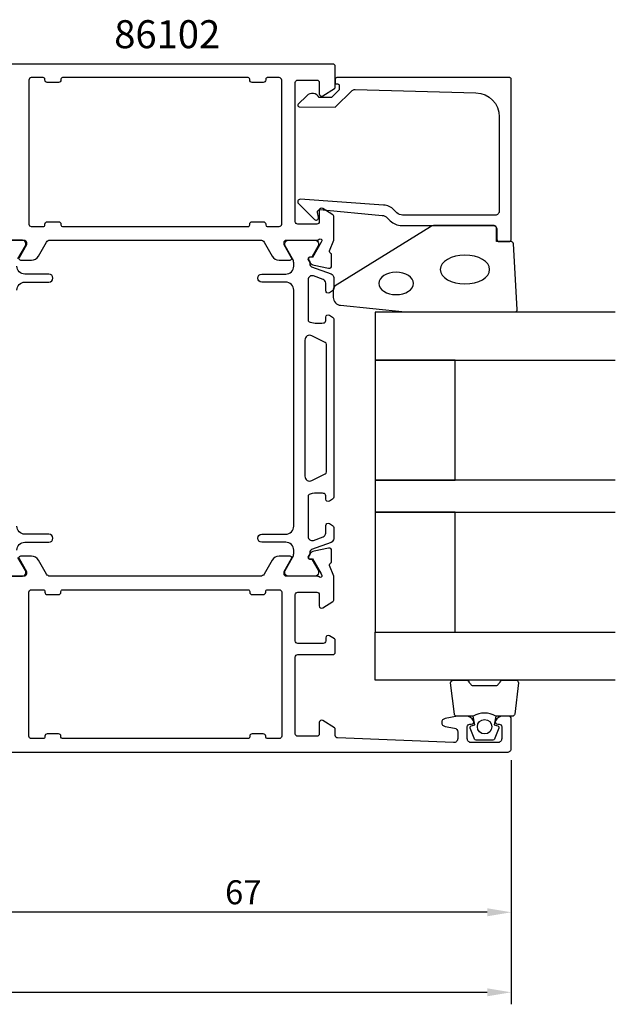
# Model space of a CAD drawing. Extents: x -35 to 138, y -18 to 106.
# Drawn here: x 64 to 138, y -18 to 106 of the extents above; entities that cross this region are included whole.
import ezdxf

# ---------------------------------------------------------------- set-up
doc = ezdxf.new("R2010")
doc.units = 0
doc.header["$LTSCALE"] = 4
doc.layers.get('Defpoints').update_dxf_attribs({"linetype": 'CONTINUOUS'})
for name, color, linetype in [('sapa_artikelnr', 4, 'CONTINUOUS'), ('sapa_fogband', 2, 'CONTINUOUS'), ('sapa_glas', 4, 'CONTINUOUS'), ('sapa_matt', 1, 'CONTINUOUS'), ('sapa_profil', 7, 'CONTINUOUS')]:
    doc.layers.add(name, color=color, linetype=linetype)
doc.styles.add('ISO', font='isocpeur.ttf')
doc.dimstyles.new('MASKIN', dxfattribs={"dimscale": 0, "dimtxt": 3, "dimasz": 3, "dimexe": 1.5, "dimexo": 1.5, "dimgap": 1, "dimtad": 1, "dimdec": 8, "dimlfac": -1, "dimdsep": 46, "dimtxsty": 'ISO', "dimcen": -5, "dimclrd": 256, "dimclre": 256, "dimclrt": 2, "dimazin": 2, "dimtfac": 1, "dimtdec": 8, "dimtmove": 0, "dimatfit": 3, "dimfxl": 1.5, "dimtolj": 1, "dimarcsym": 0})

# ---------------------------------------------------------------- blocks, each defined once
blk = doc.blocks.new('*D87')
at = {"layer": 'Defpoints', "color": 0, "transparency": 16777216}
for p in [(-22, 14.5), (125, 14.5), (125, -16)]:
    blk.add_point(p, dxfattribs=at)
at = {"layer": 'sapa_matt', "lineweight": -2, "transparency": 16777216}
for p, q in [((-22, 13), (-22, -17.5)), ((125, 13), (125, -17.5)), ((-19, -16), (122, -16))]:
    blk.add_line(p, q, dxfattribs=at)
at = {"layer": 'sapa_matt', "transparency": 16777216}
for points in [[(-19, -15.5), (-19, -16.5), (-22, -16)], [(122, -15.5), (122, -16.5), (125, -16)]]:
    blk.add_solid(points, dxfattribs=at)
at = {"layer": 'sapa_matt', "color": 2, "transparency": 16777216, "insert": (51.5, -13.5), "char_height": 3, "attachment_point": 5, "style": 'ISO'}
blk.add_mtext('\\A1;147', dxfattribs=at)
blk = doc.blocks.new('*D84')
at = {"layer": 'Defpoints', "color": 0, "transparency": 16777216}
for p in [(58, 14.29), (125, 14.5), (58, -6)]:
    blk.add_point(p, dxfattribs=at)
at = {"layer": 'sapa_matt', "lineweight": -2, "transparency": 16777216}
for p, q in [((58, 12.79), (58, -7.5)), ((125, 13), (125, -7.5)), ((122, -6), (61, -6))]:
    blk.add_line(p, q, dxfattribs=at)
at = {"layer": 'sapa_matt', "transparency": 16777216}
for points in [[(61, -5.5), (61, -6.5), (58, -6)], [(122, -5.5), (122, -6.5), (125, -6)]]:
    blk.add_solid(points, dxfattribs=at)
at = {"layer": 'sapa_matt', "color": 2, "transparency": 16777216, "insert": (91.5, -3.5), "char_height": 3, "attachment_point": 5, "style": 'ISO'}
blk.add_mtext('\\A1;67', dxfattribs=at)

msp = doc.modelspace()

# ---------------------------------------------------------------- linework, layer by layer
at = {"layer": 'sapa_fogband', "color": 2}
msp.add_lwpolyline([(111.76227335, 69.02359225), (125.442738, 69.02359225, 0.4279663351), (125.74241057, 69.33760483), (125.25611066, 77.53760483, 0.4005932429), (124.95643809, 77.82359225), (123.142738, 77.82359225), (123.142738, 79.52359225, 0.4142135624), (122.842738, 79.82359225), (115.42395724, 79.82359225, 0.1379343941), (114.90273893, 79.67701564), (102.98212885, 72.2697974, 0.2613472755), (102.742738, 71.84308571), (102.742738, 70.84838909, 0.3915187749), (103.6647157, 69.85143748), (111.7232622, 69.02511645, 0.0195279011)], format="xyb", close=True, dxfattribs=at)
at = {"layer": 'sapa_fogband', "color": 2, "extrusion": (0, 0, -1)}
for centre, major_axis, ratio in [((119.20596919, 74.32359225), (3.08521912, 0), 0.583426957), ((110.60599661, 72.58880623), (2.16778884, 0), 0.6458193601)]:
    msp.add_ellipse(centre, major_axis=major_axis, ratio=ratio, dxfattribs=at)
at = {"layer": 'sapa_glas'}
for points in [[(138, 68.99743086), (108, 68.99743086), (108, 62.99743086), (138, 62.99743086)], [(138, 47.99743086), (108, 47.99743086), (108, 43.99743086), (138, 43.99743086)], [(138, 22.99743086), (108, 22.99743086), (108, 28.99743086), (138, 28.99743086)]]:
    msp.add_lwpolyline(points, dxfattribs=at)
for points in [[(118, 47.99743086), (118, 62.99743086), (108, 62.99743086), (108, 47.99743086)], [(118, 28.99743086), (118, 43.99743086), (108, 43.99743086), (108, 28.99743086)]]:
    msp.add_lwpolyline(points, close=True, dxfattribs=at)
at = {"layer": 'sapa_profil'}
for points in [[(60.24573741, 77.99999999), (64.09852382, 77.99999999, -0.4142135624), (64.39852382, 77.69999999), (64.39852382, 77.39999999), (63.47476339, 75.79999999, 0.5773502692), (63.64796847, 75.49999999), (65.03360911, 75.49999999, 0.2679491924), (65.89963452, 75.99999999), (66.90999749, 77.74999999, -0.2679491924), (67.34301019, 77.99999999), (93.65698981, 77.99999999, -0.2679491924), (94.09000251, 77.74999999), (95.10036548, 75.99999999, 0.2679491924), (95.96639089, 75.49999999), (97.35203153, 75.49999999, 0.5773502692), (97.52523661, 75.79999999), (96.60147618, 77.39999999), (96.60147618, 77.69999999, -0.4142135624), (96.90147618, 77.99999999), (100.75426259, 77.99999999, 0.2134217653), (100.97786939, 78.09999999, -0.7625858545), (101.30819547, 77.91542079), (101.25012183, 77.72403779), (100.16555738, 75.8381941), (99.84379965, 75.84875546, 0.5773502692), (99.66084591, 75.55459916), (99.81297983, 75.26991688, 0.2216946626), (100.35385966, 74.86410798), (102.16709013, 74.48266138, 0.4769755327), (102.538747, 74.7849142), (102.5386634, 76.28801529), (102.49081765, 76.30253369, -0.4142135624), (102.2908536, 76.67671865), (102.8, 77.99401633), (102.8, 80.99028324, 0.2562769744), (102.707469, 81.15895574), (101.4612035, 81.95300875, 0.5920056173), (101, 81.69999999), (101, 80.29999999, -0.4142135624), (100.7, 79.99999999), (98.3, 79.99999999, -0.4142135624), (98, 80.29999999), (98, 97.69999999, -0.4142135624), (98.3, 97.99999999), (100.7, 97.99999999, -0.4142135624), (101, 97.69999999), (101, 96.29999999, 0.5877032589), (101.45796021, 96.04495377), (102.9053068, 96.94135275, 0.2596812337), (103, 97.11138356), (103, 99.7, 0.4142879065), (102.69992385, 99.99999999), (58.30007613, 99.99999999, 0.4142878924)], [(58.3, 14), (124.5, 14, 0.4142135624), (125, 14.5), (125, 18.19743085, 0.4142135624), (124.7, 18.49743085), (123.93245553, 18.49743085, 0.2896898633), (123.02894763, 17.92600228, 0.5507604246), (123.3, 17.49743085), (123.5, 17.49743085, -0.4142135624), (123.8, 17.19743085), (123.8, 15.7, -0.4142135624), (123.3, 15.2), (120, 15.2, -0.4142135624), (119.5, 15.7), (119.5, 17.19743085, -0.4142135624), (119.8, 17.49743085), (120, 17.49743085, 0.5507604246), (120.27105237, 17.92600228, 0.2896898633), (119.36754447, 18.49743085), (118.37007266, 18.49743085, 0.0436609429), (118.28324857, 18.48983473), (116.71317591, 18.21298856, 0.8390996312), (116.71317591, 17.2281808), (117.88682409, 17.02123496, -0.3639702343), (118.3, 16.52883109), (118.3, 15.7, -0.4373282586), (117.76090554, 15.20153072), (103.28784672, 15.78832948, -0.4023941304), (103, 16.08808321), (103, 16.88861643, 0.2596812337), (102.9053068, 17.05864724), (101.45796021, 17.95504622, 0.5877032589), (101, 17.7), (101, 16.3, -0.4142135624), (100.7, 16), (98.3, 16, -0.4142135624), (98, 16.3), (98, 25.9, -0.4142135624), (98.3, 26.2), (102.7, 26.2, 0.4142135624), (103, 26.5), (103, 27.98408806, 0.2596812337), (102.9053068, 28.15411888), (102.25796021, 28.55504622, 0.5877032589), (101.8, 28.3), (101.8, 27.9, -0.4142135624), (101.5, 27.6), (98.3, 27.6, -0.4142135624), (98, 27.9), (98, 33.7, -0.4142135624), (98.3, 34), (100.7, 34, -0.4142135624), (101, 33.7), (101, 32.3, 0.5920056181), (101.4612035, 32.04699124), (102.707469, 32.84104425, 0.2562769737), (102.8, 33.00971675), (102.8, 36.00598366), (102.2908536, 37.32328134, -0.4142135624), (102.49081765, 37.6974663), (102.5386634, 37.7119847), (102.538747, 39.21508579, 0.4769755327), (102.16709013, 39.51733861), (100.35385966, 39.13589201, 0.2216946626), (99.81297983, 38.73008311), (99.66084591, 38.44540083, 0.5773502692), (99.84379965, 38.15124452), (100.16555738, 38.16180589), (101.25012183, 36.2759622), (101.30819547, 36.0845792, -0.7625858545), (100.97786939, 35.9, 0.2134217653), (100.75426259, 36), (96.90147618, 36, -0.4142135624), (96.60147618, 36.3), (96.60147618, 36.6), (97.52523661, 38.2, 0.5773502692), (97.35203153, 38.5), (95.96639089, 38.5, 0.2679491924), (95.10036548, 38), (94.09000251, 36.25, -0.2679491924), (93.65698981, 36), (67.34301019, 36, -0.2679491924), (66.90999749, 36.25), (65.89963452, 38, 0.2679491924), (65.03360911, 38.5), (63.64796847, 38.5, 0.5773502692), (63.47476339, 38.2), (64.39852382, 36.6), (64.39852382, 36.3, -0.4142135624), (64.09852382, 36), (60.24573741, 36, 0.2134217653)]]:
    msp.add_lwpolyline(points, format="xyb", dxfattribs=at)
for points in [[(94, 97.7), (92.6, 97.7, -0.4142135624), (92.3, 98), (92.3, 98.1, 0.4142135624), (92.1, 98.3), (68.9, 98.3, 0.4142135624), (68.7, 98.1), (68.7, 98, -0.4142135624), (68.4, 97.7), (67, 97.7, -0.4142135624), (66.7, 98), (66.7, 98.1, 0.4142135624), (66.5, 98.3), (65, 98.3, 0.4142135624), (64.7, 98), (64.7, 80, 0.4142135624), (65, 79.7), (66.5, 79.7, 0.4142135624), (66.7, 79.9), (66.7, 79.99999999, -0.4142135625), (67, 80.29999999), (68.4, 80.29999999, -0.4142135623), (68.7, 79.99999999), (68.7, 79.9, 0.4142135621), (68.9, 79.7), (92.1, 79.69999999, 0.4142135626), (92.3, 79.89999999), (92.3, 79.99999999, -0.4142135625), (92.6, 80.29999999), (94, 80.29999999, -0.4142135623), (94.3, 79.99999999), (94.3, 79.89999999, 0.4142135623), (94.5, 79.69999999), (96, 79.69999999, 0.4142135625), (96.3, 79.99999999), (96.3, 98, 0.4142135624), (96, 98.3), (94.5, 98.3, 0.4142135624), (94.3, 98.1), (94.3, 98, -0.4142135624)], [(103.5, 97.10475999), (103.5, 96.86221605, -0.2011813371), (103.44018186, 96.71956596), (102.5134345, 95.80885387), (101, 95.82206141, 0.493145426), (99.42873504, 96.0428883), (98.36108521, 94.99371172, 0.6681786379), (98.50245409, 94.64381147), (103, 94.60456198), (105.11409286, 96.68207524, -0.2038501166), (105.47839963, 96.82525809), (120.58311289, 96.40663199, -0.4061212135), (123.5, 93.4077835), (123.5, 81.62359225, -0.4142135624), (123, 81.12359225), (111.41421357, 81.12359225, -0.1989123674), (110.70710679, 81.41648547), (110.32650801, 81.79708425, 0.1830252782), (109.0348402, 82.37911279), (98.60176817, 83.10217752, 0.6681786379), (98.38838585, 82.58702703), (100.38786797, 80.58754491, 0.7332303363), (100.89544233, 80.8517714), (100.78685822, 81.46758249, -0.4663076582), (101.08230054, 81.81967695), (108.84177767, 81.08851732, -0.1830252782), (109.48761157, 80.79750305), (109.87573594, 80.40937869, 0.1989123674), (111.2899495, 79.82359225), (122.7, 79.82359225, -0.4142135624), (123.2, 79.32359225), (123.2, 78.12359225, 0.4142135624), (123.5, 77.82359225), (124.7, 77.82359225, 0.4142135624), (125, 78.12359225), (125, 98.1, 0.4142135624), (124.8, 98.3), (103.20462389, 98.3, 0.4210020198), (103, 98.10005345), (103, 97.51207029), (103.3, 97.51207029, -0.4142135624), (103.5, 97.31207029), (103.5, 97.09489253)], [(68.7, 15.9), (68.7, 16, 0.4142135623), (68.4, 16.3), (67, 16.3, 0.4142135625), (66.7, 16), (66.7, 15.9, -0.4142135624), (66.5, 15.7), (65, 15.7, -0.4142135624), (64.7, 16), (64.7, 34.00000001, -0.4142135624), (65, 34.30000001), (66.5, 34.30000001, -0.4142135624), (66.7, 34.10000001), (66.7, 34.00000001, 0.4142135624), (67, 33.70000001), (68.4, 33.70000001, 0.4142135624), (68.7, 34.00000001), (68.7, 34.10000001, -0.4142135624), (68.9, 34.30000001), (92.1, 34.30000001, -0.4142135624), (92.3, 34.10000001), (92.3, 34.00000001, 0.4142135624), (92.6, 33.70000001), (94, 33.70000001, 0.4142135624), (94.3, 34.00000001), (94.3, 34.10000001, -0.4142135624), (94.5, 34.30000001), (96, 34.30000001, -0.4142135624), (96.3, 34.00000001), (96.3, 15.99999999, -0.4142135625), (96, 15.69999999), (94.5, 15.7, -0.4142135623), (94.3, 15.9), (94.3, 16, 0.4142135623), (94, 16.3), (92.6, 16.3, 0.4142135625), (92.3, 16), (92.3, 15.89999999, -0.4142135626), (92.1, 15.69999999), (68.9, 15.7, -0.4142135621)]]:
    msp.add_lwpolyline(points, format="xyb", close=True, dxfattribs=at)
at = {"layer": 'sapa_profil', "color": 4}
for points in [[(63.3339746, 75.66624686), (64.26012404, 77.27038475, 0.1316524976), (64.30031642, 77.42038475), (64.30031642, 77.59999999, 0.4142135624), (63.90031642, 77.99999999), (60.50031642, 77.99999999, 0.4142135624)], [(63.2, 71.74999999, -0.4142135624), (64.2, 72.74999999), (67.2, 72.74999999, 1), (67.2, 73.74999999), (64.2, 73.74999999, -0.4142135624), (63.2, 74.74999999)], [(100.06771891, 66.04932912, 0.5571646429), (99.2, 65.51236861), (99.2, 48.48763138, 0.5571645048), (100.06771869, 47.95067076), (101.73385934, 48.78137785, 0.284385814), (101.9, 49.04985816), (101.9, 64.95014183, 0.284385814), (101.73385934, 65.21862214), (100.06771869, 66.04932923)], [(63.2, 39.24999999, -0.4142135624), (64.2, 40.24999999), (67.2, 40.24999999, 0.999999683), (67.2, 41.24999999), (64.2, 41.24999999, -0.4142135624), (63.2, 42.24999999)], [(60.50031642, 35.99999999), (63.90031642, 35.99999999, 0.4142135624), (64.30031642, 36.39999999), (64.30031642, 36.57961524, 0.1316524976), (64.26012404, 36.72961524), (63.3339746, 38.33375313, -0.1316524976)]]:
    msp.add_lwpolyline(points, format="xyb", dxfattribs=at)
msp.add_lwpolyline([(102.25683151, 42.58238881), (102.66339171, 42.31836553, -0.2539676465), (102.8, 42.06676436), (102.8, 40.68526478, -0.3152987889), (102.47101007, 40.21541847), (100.01017988, 39.31974952, 0.2694959974), (99.81704791, 39.08823048, 0.061268638), (99.80346454, 38.79555505), (99.60172786, 38.44613687, 0.5773502692), (99.78359319, 38.13113687), (100.05070772, 38.13113687), (100.85939118, 36.73260917, -0.1318219889), (100.89968358, 36.58243607), (100.89968358, 36.39999999, -0.4142135624), (100.49968358, 35.99999999), (97.09968358, 35.99999999, -0.4142135624), (96.69968358, 36.39999999), (96.69968358, 36.57961524, -0.1316524976), (96.73987596, 36.72961524), (97.6660254, 38.33375313, 0.1316524976), (97.8, 38.83375313), (97.8, 39.24999999, 0.4142135624), (96.8, 40.24999999), (93.8, 40.24999999, -0.999999683), (93.8, 41.24999999), (96.8, 41.24999999, 0.4142135624), (97.8, 42.24999999), (97.8, 71.74999999, 0.4142135624), (96.8, 72.74999999), (93.8, 72.74999999, -1), (93.8, 73.74999999), (96.8, 73.74999999, 0.4142135624), (97.8, 74.74999999), (97.8, 75.16624686, 0.1316524976), (97.6660254, 75.66624686), (96.73987596, 77.27038475, -0.1316524976), (96.69968358, 77.42038475), (96.69968358, 77.59999999, -0.4142135624), (97.09968358, 77.99999999), (100.49968358, 77.99999999, -0.4142135624), (100.89968358, 77.59999999), (100.89968358, 77.41756392, -0.1318219889), (100.85939118, 77.26739082), (100.05070772, 75.86886312), (99.78359319, 75.86886312, 0.5773502692), (99.60172786, 75.55386312), (99.80346454, 75.20444494, 0.0612687674), (99.81704791, 74.91176951, 0.2694959974), (100.01017988, 74.68025046), (102.47101007, 73.78458152, -0.3152987889), (102.8, 73.31473521), (102.8, 71.93323563, -0.2539676465), (102.66339171, 71.68163446), (102.25683151, 71.41761118, -0.5862177598), (101.8, 71.67335299), (101.8, 72.61452768, 0.3152987889), (101.47101007, 73.08437399), (100.27101007, 73.52113827, 0.5205670506), (99.6, 73.05129196), (99.6, 68.03485102, 0.3702522326), (99.85445995, 67.73832765, 0.098236533), (101.54214673, 67.6478749, 0.3735060175), (101.8, 67.94489956), (101.8, 68.37335299, -0.5920056181), (102.2612035, 68.62636175), (102.66339171, 68.36517767, -0.2539676465), (102.8, 68.1135765), (102.8, 45.88642349, -0.2539676465), (102.66339171, 45.63482231), (102.2612035, 45.37363824, -0.5920055144), (101.8, 45.62664699), (101.80000003, 46.05510047, 0.3735060175), (101.54214675, 46.35212514, 0.0355900684), (100.92627317, 46.3960187, 0.0624282004), (99.85445998, 46.26167238, 0.3702522326), (99.60000003, 45.96514902), (99.6, 40.94870803, 0.5205670506), (100.27101007, 40.47886172), (101.47101007, 40.915626, 0.3152987889), (101.8, 41.38547231), (101.8, 42.32664699, -0.5862175119), (102.25683133, 42.58238893, 0.0000002085)], format="xyb", close=True, dxfattribs=at)
at = {"layer": 'sapa_profil', "color": 2}
msp.add_lwpolyline([(123.05174855, 18.49743086, 0.2857142857), (120.25174855, 18.49743086), (118.17796839, 18.49743086, -0.388260013), (117.87916689, 18.77064159), (117.41295696, 22.67064159, -0.4406523139), (117.71175846, 22.99743086), (119.42155046, 22.99743086, -0.3394542589), (119.71132821, 22.77507657), (119.91370793, 22.55749079, 0.3394542589), (120.20348568, 22.3351365), (123.10001143, 22.3351365, 0.3394542589), (123.38978918, 22.55749079), (123.5921689, 22.77507657, -0.3394542589), (123.88194665, 22.99743086), (125.59173865, 22.99743086, -0.4406523139), (125.89054015, 22.67064159), (125.42433022, 18.77064159, -0.388260013), (125.12552872, 18.49743086), (123.06334093, 18.49743086)], format="xyb", close=True, dxfattribs=at)
msp.add_lwpolyline([(123.06334093, 18.49743086), (122.87098251, 17.40651205), (123.30277907, 17.29081251, -0.4430158954), (123.43825612, 17.02733608), (122.96130793, 15.75684833, -0.3125358529), (122.58682621, 15.49743086), (120.7166709, 15.49743086, -0.3125358529), (120.34218918, 15.75684833), (119.86524099, 17.02733608, -0.4430158954), (120.00071804, 17.29081251), (120.4325146, 17.40651205), (120.24024855, 18.49743086)], format="xyb", dxfattribs=at)
msp.add_circle((121.66334093, 17.18942445), 0.9, dxfattribs=at)

# ---------------------------------------------------------------- texts
at = {"layer": 'sapa_artikelnr', "style": 'ISO'}
msp.add_text('86102', height=3.5, dxfattribs=at).set_placement((75.36668245, 101.98247143, 0))

# ---------------------------------------------------------------- dimensions: what is measured, and where the dimension line sits
at = {"layer": 'sapa_matt'}
dim = msp.add_linear_dim(base=(125.0000000001, -16.0000000004), p1=(-21.9999999999, 14.4999999996), p2=(125.0000000001, 14.4999999996), dimstyle='MASKIN', override={"dimscale": 1}, dxfattribs=at)
dim.commit()
dim.dimension.update_dxf_attribs({"geometry": '*D87', "text_midpoint": (51.5000000001, -13.5000000004)})
dim = msp.add_linear_dim(base=(57.9999999962, -6.0000000004), p1=(125.0000000001, 14.4999999996), p2=(57.9999999962, 14.2948420912), angle=180, dimstyle='MASKIN', override={"dimscale": 1}, dxfattribs=at)
dim.commit()
dim.dimension.update_dxf_attribs({"geometry": '*D84', "text_midpoint": (91.4999999982, -3.5000000004)})

doc.saveas('drawing.dxf')
